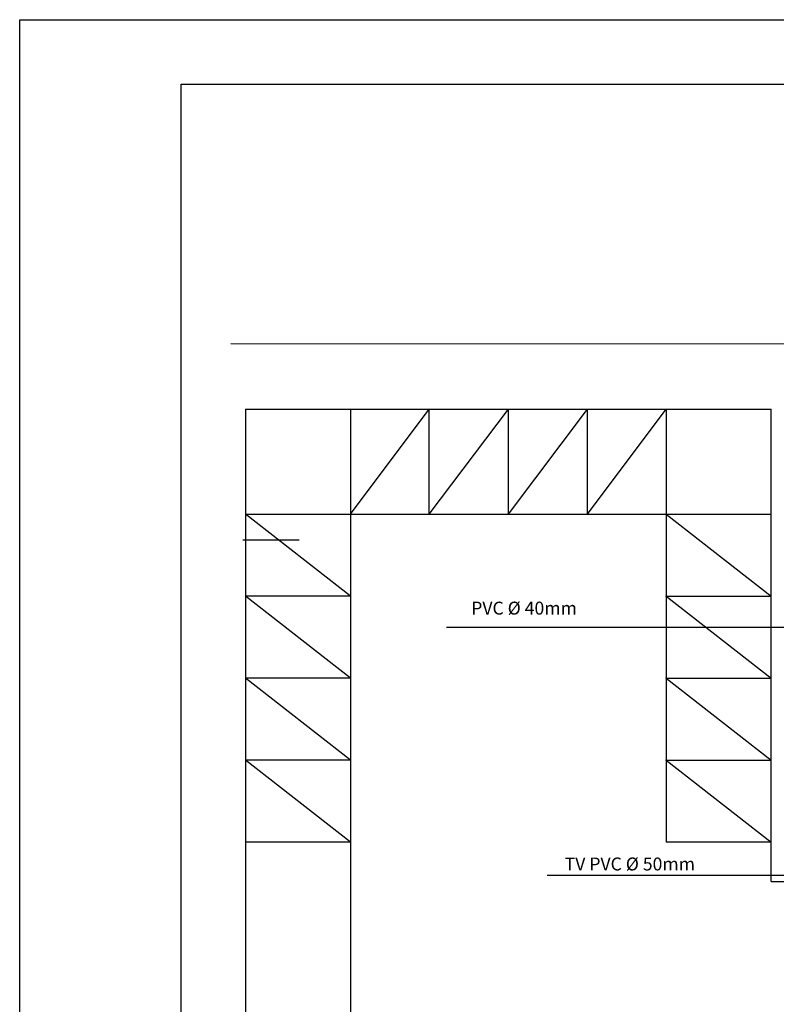
# Model space of a CAD drawing. Extents: x -131258 to 136040, y -131676 to 135298.
# Drawn here: x 1644 to 1936, y 1691 to 2072 of the extents above; entities that cross this region are included whole.
import ezdxf

# ---------------------------------------------------------------- set-up
doc = ezdxf.new("R2010")
doc.units = 0
doc.header["$LTSCALE"] = 10
for name, color, linetype in [('A-PAREDE', 15, 'CONTINUOUS'), ('MARGENS', 2, 'CONTINUOUS'), ('TEXTO_HIDRO', 2, 'CONTINUOUS')]:
    doc.layers.add(name, color=color, linetype=linetype)
doc.styles.add('ROMANS', font='romans.shx', dxfattribs={"height": 5})

msp = doc.modelspace()

# ---------------------------------------------------------------- linework, layer by layer
at = {"layer": 'A-PAREDE', "color": 1, "linetype": 'CONTINUOUS', "ltscale": 12}
for p, q in [((1725.24, 1946.73), (2013.13, 1946.66)), ((1730.87, 1921.42), (1934.42, 1921.34)), ((1730.87, 1921.34), (1730.87, 1540.13)), ((1771.52, 1880.78), (1802, 1921.42)), ((1771.52, 1921.42), (1771.52, 1753.84)), ((1802, 1880.78), (1832.65, 1921.42)), ((1802, 1880.78), (1802, 1921.42)), ((1832.65, 1880.78), (1863.29, 1921.42)), ((1832.65, 1880.78), (1832.65, 1921.42)), ((1863.29, 1880.78), (1863.29, 1921.42)), ((1863.29, 1880.78), (1893.78, 1921.34)), ((1893.78, 1921.34), (1893.78, 1753.84)), ((1934.42, 1738.6), (1934.42, 1921.34)), ((1771.52, 1849), (1730.87, 1880.78)), ((1730.87, 1880.78), (1934.42, 1880.78)), ((1893.78, 1880.78), (1934.42, 1849)), ((1729.93, 1870.75), (1751.69, 1870.75)), ((1771.52, 1817.31), (1730.87, 1849)), ((1771.52, 1849), (1730.87, 1849)), ((1893.78, 1849), (1934.42, 1817.31)), ((1893.78, 1849), (1934.42, 1849)), ((1771.52, 1785.61), (1730.87, 1817.31)), ((1771.52, 1817.31), (1730.87, 1817.31)), ((1893.78, 1817.31), (1934.42, 1785.61)), ((1893.78, 1817.31), (1934.42, 1817.31)), ((1771.52, 1753.84), (1730.87, 1785.61)), ((1771.52, 1785.61), (1730.87, 1785.61)), ((1893.78, 1785.61), (1934.42, 1753.84)), ((1893.78, 1785.61), (1934.42, 1785.61)), ((1771.52, 1753.84), (1730.87, 1753.84)), ((1771.52, 1753.84), (1771.52, 1644.57)), ((1934.42, 1753.84), (1893.78, 1753.84)), ((1934.42, 1738.6), (1949.58, 1738.6))]:
    msp.add_line(p, q, dxfattribs=at)
for p in [(1802, 1880.78), (1832.65, 1880.78), (1863.29, 1880.78), (1771.52, 1849), (1893.78, 1849), (1771.52, 1817.31), (1893.78, 1817.31), (1771.52, 1785.61), (1893.78, 1785.61)]:
    msp.add_point(p, dxfattribs=at)
at = {"layer": 'MARGENS'}
for p, q in [((1643.51, 2072.07), (4481.01, 2072.07)), ((1643.51, 906.92), (1643.51, 2072.07))]:
    msp.add_line(p, q, dxfattribs=at)
at = {"layer": 'MARGENS', "color": 8}
for p, q in [((1706.01, 2047.07), (4456.01, 2047.07)), ((1706.01, 931.92), (1706.01, 2047.07))]:
    msp.add_line(p, q, dxfattribs=at)
at = {"layer": 'TEXTO_HIDRO'}
for p, q in [((1944.86, 1836.91), (1808.76, 1836.91)), ((1941.81, 1740.92), (1847.74, 1740.92))]:
    msp.add_line(p, q, dxfattribs=at)

# ---------------------------------------------------------------- texts
at = {"layer": 'TEXTO_HIDRO', "style": 'ROMANS'}
for s, p in [('PVC %%c 40mm', (1818.28, 1841.89)), ('TV PVC %%c 50mm', (1854.46, 1742.9))]:
    msp.add_text(s, height=5, dxfattribs=at).set_placement(p)

doc.saveas('drawing.dxf')
